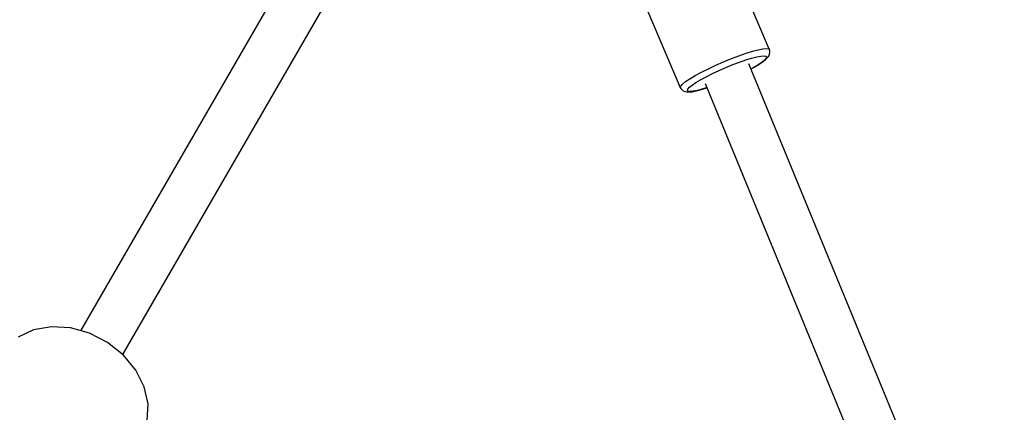
# Model space of a CAD drawing. Units: millimetres. Extents: x 178 to 11178, y 204 to 14157.
# Drawn here: x 7266 to 7632, y 11273 to 11418 of the extents above; entities that cross this region are included whole.
import ezdxf

# ---------------------------------------------------------------- set-up
doc = ezdxf.new("R2010")
doc.units = ezdxf.units.MM
doc.layers.add('PV-2033C', color=7, linetype='Continuous')

# ---------------------------------------------------------------- blocks, each defined once
blk = doc.blocks.new('*U2')
at = {"layer": 'PV-2033C'}
for p, q in [((67587.4, -53632.58), (67442.2, -53716.41)), ((67451.35, -53731.91), (67596.4, -53648.17)), ((67427.23, -53707.42), (67420.91, -53706.89)), ((67433.55, -53709.72), (67427.23, -53707.42)), ((67439.48, -53713.62), (67433.55, -53709.72)), ((67444.64, -53718.9), (67439.48, -53713.62)), ((67448.72, -53725.21), (67444.64, -53718.9)), ((67683.8, -53718.1), (67680.05, -53749.55)), ((67715.76, -53753.98), (67719.51, -53722.52)), ((67451.45, -53732.17), (67448.72, -53725.21)), ((67452.66, -53739.32), (67451.45, -53732.17)), ((67452.28, -53746.23), (67452.66, -53739.32)), ((67450.33, -53752.46), (67452.28, -53746.23)), ((67680.05, -53749.55), (67680.04, -53749.91)), ((67680.04, -53749.91), (67680.22, -53750.62)), ((67680.05, -53749.55), (67680.47, -53749.15)), ((67680.47, -53749.15), (67681.42, -53748.84)), ((67681.42, -53748.84), (67682.87, -53748.61)), ((67682.87, -53748.61), (67684.78, -53748.48)), ((67684.78, -53748.48), (67687.09, -53748.45)), ((67687.09, -53748.45), (67689.72, -53748.52)), ((67689.72, -53748.52), (67692.61, -53748.69)), ((67692.61, -53748.69), (67695.65, -53748.95)), ((67695.65, -53748.95), (67698.77, -53749.3)), ((67698.77, -53749.3), (67701.85, -53749.72)), ((67701.85, -53749.72), (67704.82, -53750.2)), ((67704.82, -53750.2), (67707.58, -53750.73)), ((67446.94, -53757.62), (67450.33, -53752.46)), ((67688.79, -53752.84), (67656.33, -53995.09)), ((67680.22, -53750.62), (67680.34, -53751.08)), ((67680.34, -53751.08), (67680.76, -53751.66)), ((67680.76, -53751.66), (67681.39, -53752.15)), ((67681.39, -53752.15), (67681.98, -53752.52)), ((67681.8, -53751.76), (67682.17, -53751.41)), ((67681.9, -53752.17), (67681.8, -53751.76)), ((67682.49, -53752.63), (67681.9, -53752.17)), ((67681.98, -53752.52), (67683.06, -53753.03)), ((67682.17, -53751.41), (67683.02, -53751.13)), ((67683.54, -53753.12), (67682.49, -53752.63)), ((67683.02, -53751.13), (67684.31, -53750.93)), ((67683.06, -53753.03), (67684.59, -53753.55)), ((67685.01, -53753.63), (67683.54, -53753.12)), ((67684.31, -53750.93), (67686, -53750.81)), ((67684.59, -53753.55), (67686.52, -53754.08)), ((67687.93, -53754.4), (67685.01, -53753.63)), ((67686, -53750.81), (67688.05, -53750.78)), ((67688.05, -53750.78), (67690.4, -53750.85)), ((67690.4, -53750.85), (67692.96, -53751)), ((67692.96, -53751), (67695.67, -53751.23)), ((67695.67, -53751.23), (67698.44, -53751.54)), ((67698.44, -53751.54), (67701.18, -53751.91)), ((67701.18, -53751.91), (67703.82, -53752.34)), ((67703.82, -53752.34), (67706.27, -53752.81)), ((67706.27, -53752.81), (67708.46, -53753.31)), ((67707.58, -53750.73), (67710.04, -53751.3)), ((67708.46, -53753.31), (67710.32, -53753.83)), ((67710.04, -53751.3), (67712.13, -53751.87)), ((67710.32, -53753.83), (67711.8, -53754.34)), ((67712.13, -53751.87), (67713.8, -53752.45)), ((67713.8, -53752.45), (67714.98, -53753)), ((67714.98, -53753), (67715.63, -53753.52)), ((67715.63, -53753.52), (67715.76, -53753.98)), ((67674.04, -53997.21), (67706.55, -53754.62)), ((67686.52, -53754.08), (67688.56, -53754.55)), ((67688.56, -53754.52), (67687.93, -53754.4)), ((67706.27, -53756.66), (67707.62, -53756.7)), ((67707.28, -53756.67), (67706.28, -53756.65)), ((67709.33, -53756.65), (67707.28, -53756.67)), ((67707.62, -53756.7), (67709.74, -53756.67)), ((67711.03, -53756.53), (67709.33, -53756.65)), ((67709.74, -53756.67), (67711.49, -53756.55)), ((67712.32, -53756.33), (67711.03, -53756.53)), ((67711.49, -53756.55), (67712.83, -53756.34)), ((67711.8, -53754.34), (67712.84, -53754.83)), ((67713.16, -53756.05), (67712.32, -53756.33)), ((67712.83, -53756.34), (67713.7, -53756.05)), ((67712.84, -53754.83), (67713.43, -53755.29)), ((67713.54, -53755.7), (67713.16, -53756.05)), ((67713.43, -53755.29), (67713.54, -53755.7)), ((67713.7, -53756.05), (67714.38, -53755.83)), ((67714.38, -53755.83), (67714.92, -53755.36)), ((67714.92, -53755.36), (67715.33, -53754.98)), ((67715.33, -53754.98), (67715.68, -53754.33)), ((67715.68, -53754.33), (67715.76, -53753.98))]:
    blk.add_line(p, q, dxfattribs=at)

msp = doc.modelspace()

# ---------------------------------------------------------------- linework, layer by layer
msp.add_circle((5677.82, 8494.27), 5500)

# ---------------------------------------------------------------- block references
at = {"layer": 'PV-2033C', "rotation": 30}
msp.add_blockref('*U2', (-77975.91, 24101.52), dxfattribs=at)

doc.saveas('drawing.dxf')
